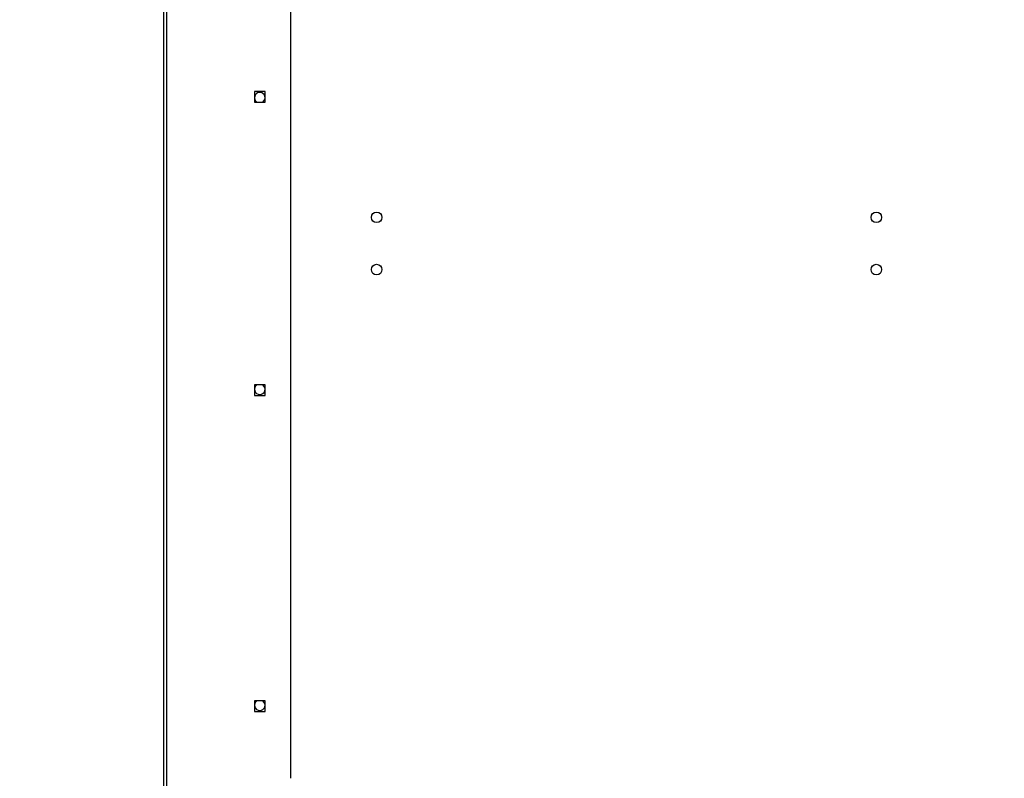
# Model space of a CAD drawing. Units: millimetres. Extents: x -4088 to -1545, y -1431 to -23.
# Drawn here: x -3268 to -3189, y -846 to -785 of the extents above; entities that cross this region are included whole.
import ezdxf

# ---------------------------------------------------------------- set-up
doc = ezdxf.new("R2010")
doc.units = ezdxf.units.MM
doc.header["$LTSCALE"] = 20
doc.header["$PDSIZE"] = -1
doc.layers.add('VP-DIM', color=7, linetype='Continuous')
doc.layers.add('VP-EQ', color=7, linetype='Continuous', true_color=0x8a3492)
doc.dimstyles.get("Standard").update_dxf_attribs({"dimtxt": 14, "dimasz": 20, "dimexe": 20, "dimexo": 50, "dimgap": 20, "dimtad": 0, "dimdec": 0, "dimzin": 0, "dimdsep": 46, "dimtxsty": 'Standard', "dimcen": -0.09, "dimadec": 0, "dimazin": 0, "dimtfac": 1, "dimtdec": 4, "dimtofl": 0, "dimtmove": 0, "dimatfit": 3, "dimfxl": 70, "dimfxlon": 1, "dimtolj": 1, "dimtzin": 0, "dimarcsym": 0})

# ---------------------------------------------------------------- blocks, each defined once
blk = doc.blocks.new('*D21')
at = {"layer": 'Defpoints', "color": 0}
for p in [(-1767.412, -43.19), (-3697.802, -802.978), (-1767.412, -839.171)]:
    blk.add_point(p, dxfattribs=at)
at = {"layer": 'VP-DIM', "color": 0, "lineweight": -2}
for p, q in [((-3697.802, -113.19), (-3697.802, -23.19)), ((-1767.412, -113.19), (-1767.412, -23.19)), ((-3677.802, -43.19), (-2774.773, -43.19)), ((-1787.412, -43.19), (-2690.44, -43.19))]:
    blk.add_line(p, q, dxfattribs=at)
at = {"layer": 'VP-DIM', "color": 0}
for points in [[(-3677.802, -39.856), (-3677.802, -46.523), (-3697.802, -43.19)], [(-1787.412, -46.523), (-1787.412, -39.856), (-1767.412, -43.19)]]:
    blk.add_solid(points, dxfattribs=at)
at = {"layer": 'VP-DIM', "color": 0, "insert": (-2732.607, -43.19), "char_height": 14, "attachment_point": 5}
blk.add_mtext('\\A1;1930', dxfattribs=at)
blk = doc.blocks.new('*D22')
at = {"layer": 'Defpoints', "color": 0}
for p in [(-1920.099, -143.871), (-3497.802, -755.632), (-1920.099, -839.859)]:
    blk.add_point(p, dxfattribs=at)
at = {"layer": 'VP-DIM', "color": 0, "lineweight": -2}
for p, q in [((-3497.802, -213.871), (-3497.802, -123.871)), ((-1920.099, -213.871), (-1920.099, -123.871)), ((-3477.802, -143.871), (-2751.117, -143.871)), ((-1940.099, -143.871), (-2666.784, -143.871))]:
    blk.add_line(p, q, dxfattribs=at)
at = {"layer": 'VP-DIM', "color": 0}
for points in [[(-3477.802, -140.538), (-3477.802, -147.205), (-3497.802, -143.871)], [(-1940.099, -147.205), (-1940.099, -140.538), (-1920.099, -143.871)]]:
    blk.add_solid(points, dxfattribs=at)
at = {"layer": 'VP-DIM', "color": 0, "insert": (-2708.95, -143.871), "char_height": 14, "attachment_point": 5}
blk.add_mtext('\\A1;1580', dxfattribs=at)
blk = doc.blocks.new('WD1418-1S1')
at = {"color": 8, "linetype": 'Continuous', "lineweight": 25}
for p, q in [((3674.309, 3200.541), (3674.309, 3107.241)), ((3674.566, 3200.541), (3674.566, 3107.241))]:
    blk.add_line(p, q, dxfattribs=at)
at = {"color": 7, "linetype": 'Continuous', "lineweight": 25}
for p, q in [((3684.566, 3110.891), (3684.566, 3196.891)), ((3682.491, 3166.116), (3681.641, 3166.116)), ((3681.641, 3166.116), (3681.641, 3165.266)), ((3682.491, 3165.266), (3682.491, 3166.116)), ((3681.641, 3165.266), (3682.491, 3165.266)), ((3682.491, 3142.516), (3681.641, 3142.516)), ((3681.641, 3142.516), (3681.641, 3141.666)), ((3682.491, 3141.666), (3682.491, 3142.516)), ((3681.641, 3141.666), (3682.491, 3141.666)), ((3682.491, 3117.116), (3681.641, 3117.116)), ((3681.641, 3117.116), (3681.641, 3116.266)), ((3682.491, 3116.266), (3682.491, 3117.116)), ((3681.641, 3116.266), (3682.491, 3116.266))]:
    blk.add_line(p, q, dxfattribs=at)
for centre in [(3691.466, 3155.991), (3731.666, 3155.991), (3691.466, 3151.791), (3731.666, 3151.791)]:
    blk.add_circle(centre, 0.425, dxfattribs=at)
for centre, start, end in [((3682.066, 3165.616), 304.56032, 235.43968), ((3682.066, 3142.166), 124.56032, 270), ((3682.066, 3142.166), 270, 55.43968), ((3682.066, 3116.766), 124.56032, 270), ((3682.066, 3116.766), 270, 55.43968)]:
    blk.add_arc(centre, 0.425, start, end, dxfattribs=at)
blk = doc.blocks.new('WD1418-1S1 2D')
blk.add_blockref('WD1418-1S1', (-6930.676, -3956.772))

msp = doc.modelspace()

# ---------------------------------------------------------------- block references
at = {"layer": 'VP-EQ', "color": 0}
msp.add_blockref('WD1418-1S1 2D', (0, 0), dxfattribs=at)

# ---------------------------------------------------------------- dimensions: what is measured, and where the dimension line sits
at = {"layer": 'VP-DIM', "color": 0}
dim = msp.add_linear_dim(base=(-1767.412, -43.19), p1=(-3697.802, -802.978), p2=(-1767.412, -839.171), dimstyle='Standard', dxfattribs=at)
dim.commit()
dim.dimension.update_dxf_attribs({"geometry": '*D21', "text_midpoint": (-2732.607, -43.19)})
dim = msp.add_linear_dim(base=(-1920.099, -143.871), p1=(-3497.802, -755.632), p2=(-1920.099, -839.859), text='1580', dimstyle='Standard', dxfattribs=at)
dim.commit()
dim.dimension.update_dxf_attribs({"geometry": '*D22', "text_midpoint": (-2708.95, -143.871)})

doc.saveas('drawing.dxf')
